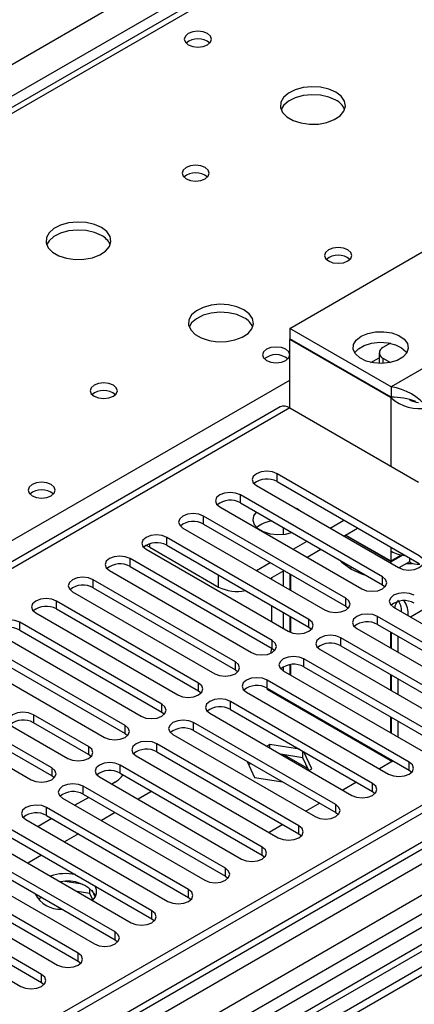
# Model space of a CAD drawing. Units: millimetres. Extents: x 3 to 9033, y 9 to 12780.
# Drawn here: x 2110 to 2170, y 1287 to 1439 of the extents above; entities that cross this region are included whole.
import ezdxf

# ---------------------------------------------------------------- set-up
doc = ezdxf.new("R2010")
doc.units = ezdxf.units.MM
doc.header["$LTSCALE"] = 43

msp = doc.modelspace()

# ---------------------------------------------------------------- linework, layer by layer
at = {"color": 7, "linetype": 'Continuous', "lineweight": 25}
for p, q in [((1574.332, 1123.259), (2644.892, 1741.28)), ((2817.249, 1690.357), (1670.322, 1028.25)), ((2818.31, 1689.745), (1671.383, 1027.638)), ((2818.31, 1685.254), (1672.943, 1024.048)), ((1670.322, 1019.27), (2822.906, 1684.643)), ((2845.887, 1684.437), (1670.675, 1006.002)), ((1672.602, 1022.836), (2817.688, 1683.88)), ((2801.345, 1659.738), (1669.267, 1006.203)), ((2396.56, 1591.299), (1830.167, 1264.327)), ((2397.935, 1591.162), (1831.542, 1264.191)), ((2151.331, 1391.042), (2199.415, 1418.8)), ((2151.331, 1391.042), (2151.331, 1389.409)), ((2166.888, 1382.062), (2151.331, 1391.042)), ((2166.888, 1380.429), (2151.331, 1389.409)), ((2151.402, 1389.368), (2151.331, 1389.328)), ((2166.888, 1380.347), (2151.331, 1389.328)), ((2151.331, 1378.795), (2151.331, 1389.328)), ((2166.799, 1388.745), (2165.65, 1388.082)), ((2178.555, 1388.797), (2166.888, 1382.062)), ((2165.064, 1387.266), (2165.064, 1385.633)), ((2165.65, 1386.449), (2166.797, 1385.787)), ((2166.888, 1382.062), (2166.888, 1380.429)), ((2149.831, 1378.943), (1640.098, 1084.68)), ((2151.331, 1378.794), (1641.507, 1084.479)), ((2151.331, 1378.794), (2171.13, 1367.365)), ((2171.229, 1356.061), (2149.369, 1368.681)), ((2149.369, 1367.456), (2149.369, 1368.681)), ((2146.187, 1366.844), (2168.047, 1354.224)), ((2149.369, 1367.456), (2171.229, 1354.836)), ((2165.573, 1352.796), (2143.712, 1365.415)), ((2143.712, 1364.191), (2143.712, 1365.415)), ((2140.53, 1363.579), (2162.391, 1350.959)), ((2143.712, 1364.191), (2165.573, 1351.571)), ((2159.916, 1349.53), (2138.055, 1362.15)), ((2138.055, 1360.925), (2138.055, 1362.15)), ((2152.442, 1363.253), (2152.113, 1363.423)), ((2152.735, 1363.064), (2152.442, 1363.253)), ((2138.055, 1360.925), (2159.916, 1348.305)), ((2157.501, 1360.312), (2159.623, 1361.537)), ((2134.873, 1360.313), (2156.734, 1347.693)), ((2150.271, 1360.404), (2150.271, 1359.343)), ((2159.623, 1359.088), (2161.744, 1360.312)), ((2166.888, 1355.116), (2159.816, 1359.199)), ((2166.888, 1355.198), (2159.886, 1359.24)), ((2154.259, 1346.264), (2132.398, 1358.884)), ((2132.398, 1357.659), (2132.398, 1358.884)), ((2132.398, 1357.659), (2154.259, 1345.04)), ((2151.845, 1357.047), (2153.966, 1358.271)), ((2129.216, 1357.047), (2151.077, 1344.427)), ((2129.765, 1357.362), (2140.371, 1351.239)), ((2153.966, 1355.822), (2156.087, 1357.047)), ((2166.888, 1355.198), (2166.888, 1356.749)), ((2168.681, 1356.151), (2166.888, 1355.116)), ((2168.302, 1356.014), (2166.888, 1355.198)), ((2168.302, 1356.014), (2168.302, 1356.222)), ((2148.602, 1342.999), (2126.741, 1355.619)), ((2126.741, 1354.394), (2126.741, 1355.619)), ((2146.188, 1353.781), (2148.309, 1355.006)), ((2166.888, 1354.894), (2166.888, 1355.116)), ((2169.716, 1355.116), (2168.111, 1354.189)), ((2169.284, 1354.866), (2170.205, 1354.883)), ((2169.716, 1355.71), (2169.716, 1355.116)), ((2123.56, 1353.782), (2145.42, 1341.162)), ((2126.741, 1354.394), (2148.602, 1341.774)), ((2148.309, 1352.556), (2150.43, 1353.781)), ((2150.271, 1353.689), (2150.271, 1351.424)), ((2151.331, 1353.261), (2151.331, 1350.812)), ((2151.402, 1353.22), (2151.402, 1350.771)), ((2160.706, 1354.38), (2160.706, 1353.996)), ((2142.945, 1339.733), (2121.085, 1352.353)), ((2121.085, 1351.128), (2121.085, 1352.353)), ((2148.503, 1352.668), (2148.503, 1352.445)), ((2165.573, 1351.571), (2165.573, 1352.796)), ((2165.573, 1351.571), (2165.966, 1351.265)), ((2117.903, 1350.516), (2139.763, 1337.896)), ((2121.085, 1351.128), (2142.945, 1338.508)), ((2137.288, 1336.467), (2115.428, 1349.087)), ((2115.428, 1347.862), (2115.428, 1349.087)), ((2159.916, 1348.305), (2159.916, 1349.53)), ((2112.246, 1347.25), (2134.106, 1334.631)), ((2115.428, 1347.862), (2137.288, 1335.243)), ((2148.503, 1348.362), (2148.503, 1345.913)), ((2150.271, 1347.342), (2150.271, 1344.893)), ((2159.916, 1348.305), (2160.309, 1347.999)), ((2167.283, 1348.134), (2189.144, 1335.514)), ((2131.632, 1333.202), (2109.771, 1345.822)), ((2109.771, 1344.597), (2109.771, 1345.822)), ((2151.331, 1346.73), (2151.331, 1344.301)), ((2151.402, 1346.689), (2151.402, 1344.272)), ((2154.259, 1345.04), (2154.259, 1346.264)), ((2186.669, 1334.086), (2164.808, 1346.706)), ((2164.808, 1345.481), (2164.808, 1346.706)), ((2164.808, 1345.481), (2186.669, 1332.861)), ((2246.26, 1343.995), (1707.047, 1032.713)), ((2106.589, 1343.985), (2128.449, 1331.365)), ((2109.771, 1344.597), (2131.632, 1331.977)), ((2154.259, 1345.04), (2154.652, 1344.733)), ((2161.626, 1344.869), (2183.487, 1332.249)), ((2166.817, 1344.321), (2166.817, 1341.872)), ((2166.888, 1344.28), (2166.888, 1341.831)), ((2248.028, 1342.974), (1707.091, 1030.698)), ((2125.975, 1329.936), (2104.114, 1342.556)), ((2148.602, 1341.774), (2148.602, 1342.999)), ((2181.012, 1330.82), (2159.151, 1343.44)), ((2159.151, 1342.215), (2159.151, 1343.44)), ((2167.948, 1343.668), (2167.948, 1341.219)), ((2256.867, 1341.954), (1972.61, 1177.856)), ((2104.114, 1341.331), (2125.975, 1328.711)), ((2148.503, 1341.831), (2148.503, 1341.642)), ((2148.602, 1341.774), (2148.995, 1341.468)), ((2155.969, 1341.603), (2177.83, 1328.983)), ((2159.151, 1342.215), (2181.012, 1329.595)), ((2256.867, 1340.729), (1973.671, 1177.244)), ((2100.932, 1340.719), (2122.793, 1328.099)), ((2142.945, 1338.508), (2142.945, 1339.733)), ((2151.402, 1339.297), (2151.402, 1337.708)), ((2175.355, 1327.555), (2153.494, 1340.174)), ((2153.494, 1338.95), (2153.494, 1340.174)), ((2142.945, 1338.508), (2143.338, 1338.202)), ((2150.271, 1338.925), (2150.271, 1338.362)), ((2150.313, 1338.337), (2172.173, 1325.718)), ((2151.331, 1339.287), (2151.331, 1337.749)), ((2153.494, 1338.95), (2175.355, 1326.33)), ((2166.817, 1337.79), (2166.817, 1335.341)), ((2137.288, 1335.243), (2137.288, 1336.467)), ((2169.698, 1324.289), (2147.838, 1336.909)), ((2147.838, 1335.684), (2147.838, 1336.909)), ((2166.888, 1337.749), (2166.888, 1335.3)), ((2167.948, 1337.137), (2167.948, 1334.688)), ((2137.288, 1335.243), (2137.682, 1334.937)), ((2144.656, 1335.072), (2166.516, 1322.452)), ((2147.96, 1335.613), (2147.796, 1335.518)), ((2147.796, 1335.518), (2167.064, 1324.394)), ((2147.838, 1335.684), (2169.698, 1323.064)), ((2149.021, 1335.001), (2148.857, 1334.905)), ((2148.857, 1334.905), (2149.022, 1335)), ((2164.041, 1321.023), (2142.181, 1333.643)), ((2142.181, 1332.418), (2142.181, 1333.643)), ((2150.271, 1334.279), (2150.271, 1334.089)), ((2151.331, 1333.667), (2151.331, 1333.477)), ((2151.402, 1333.626), (2151.402, 1333.436)), ((2131.632, 1331.977), (2131.632, 1333.202)), ((2131.632, 1331.977), (2132.025, 1331.671)), ((2138.999, 1331.806), (2160.859, 1319.186)), ((2142.181, 1332.418), (2164.041, 1319.798)), ((2120.354, 1326.691), (2111.868, 1331.59)), ((2111.868, 1331.59), (2111.868, 1330.365)), ((2120.354, 1325.466), (2111.868, 1330.365)), ((2158.385, 1317.758), (2136.524, 1330.377)), ((2136.524, 1329.153), (2136.524, 1330.377)), ((2166.817, 1331.259), (2166.817, 1328.81)), ((2166.888, 1331.218), (2166.888, 1328.769)), ((2167.948, 1330.606), (2167.948, 1328.157)), ((2108.686, 1329.753), (2117.172, 1324.854)), ((2125.975, 1328.711), (2125.975, 1329.936)), ((2125.975, 1328.711), (2126.368, 1328.405)), ((2136.524, 1329.153), (2158.385, 1316.533)), ((2114.697, 1323.426), (2106.212, 1328.324)), ((2133.342, 1328.541), (2155.202, 1315.921)), ((2103.03, 1326.487), (2111.515, 1321.589)), ((2114.697, 1322.201), (2106.212, 1327.099)), ((2120.354, 1326.691), (2120.354, 1325.466)), ((2152.728, 1314.492), (2130.867, 1327.112)), ((2130.867, 1325.887), (2130.867, 1327.112)), ((2130.867, 1325.887), (2152.728, 1313.267)), ((2148.253, 1326.989), (2147.798, 1326.726)), ((2152.805, 1326.285), (2148.253, 1326.989)), ((2148.253, 1326.464), (2148.253, 1326.989)), ((2153.328, 1324.979), (2153.328, 1325.983)), ((2154.688, 1323.275), (2153.468, 1325.902)), ((2120.747, 1325.16), (2120.354, 1325.466)), ((2127.685, 1325.275), (2149.546, 1312.655)), ((2144.74, 1324.41), (2145.898, 1321.915)), ((2153.328, 1324.979), (2149.908, 1325.508)), ((2154.107, 1323.301), (2150.421, 1325.429)), ((2153.33, 1324.975), (2153.32, 1324.981)), ((2154.24, 1323.016), (2153.328, 1324.979)), ((2167.229, 1324.49), (2165.108, 1323.265)), ((2166.817, 1324.727), (2166.817, 1324.537)), ((2166.888, 1324.687), (2166.888, 1324.496)), ((2169.698, 1323.064), (2169.698, 1324.289)), ((2114.697, 1323.426), (2114.697, 1322.201)), ((2147.071, 1311.226), (2125.21, 1323.846)), ((2125.21, 1322.621), (2125.21, 1323.846)), ((2145.323, 1324.073), (2144.987, 1323.879)), ((2154.233, 1323.012), (2154.688, 1323.275)), ((2169.698, 1323.064), (2170.091, 1322.758)), ((2115.09, 1321.895), (2114.697, 1322.201)), ((2122.028, 1322.009), (2143.889, 1309.389)), ((2124.461, 1321.231), (2123.919, 1320.918)), ((2125.21, 1322.621), (2147.071, 1310.002)), ((2145.898, 1321.915), (2150.219, 1321.247)), ((2161.572, 1321.224), (2159.451, 1319.999)), ((2141.414, 1307.961), (2119.553, 1320.581)), ((2119.553, 1319.356), (2119.553, 1320.581)), ((2129.941, 1319.7), (2127.985, 1318.571)), ((2130.112, 1319.791), (2129.941, 1319.7)), ((2164.041, 1319.798), (2164.041, 1321.023)), ((2164.041, 1319.798), (2164.435, 1319.492)), ((2116.371, 1318.744), (2138.232, 1306.124)), ((2120.383, 1318.877), (2118.262, 1317.652)), ((2119.553, 1319.356), (2141.414, 1306.736)), ((2135.757, 1304.695), (2113.896, 1317.315)), ((2113.896, 1316.09), (2113.896, 1317.315)), ((2155.915, 1317.958), (2153.794, 1316.734)), ((2158.385, 1316.533), (2158.385, 1317.758)), ((2110.715, 1315.478), (2132.575, 1302.858)), ((2114.727, 1315.611), (2112.605, 1314.386)), ((2113.896, 1316.09), (2135.757, 1303.47)), ((2124.449, 1316.53), (2122.328, 1315.305)), ((2158.385, 1316.533), (2158.778, 1316.227)), ((2130.1, 1301.429), (2108.24, 1314.049)), ((2150.259, 1314.693), (2148.137, 1313.468)), ((2152.728, 1313.267), (2152.728, 1314.492)), ((2105.058, 1312.212), (2126.918, 1299.593)), ((2108.24, 1312.825), (2130.1, 1300.205)), ((2118.792, 1313.264), (2116.671, 1312.039)), ((2152.728, 1313.267), (2153.121, 1312.961)), ((2124.443, 1298.164), (2102.583, 1310.784)), ((2147.071, 1310.002), (2147.071, 1311.226)), ((2102.583, 1309.559), (2124.443, 1296.939)), ((2113.135, 1309.998), (2111.014, 1308.774)), ((2147.071, 1310.002), (2147.464, 1309.696)), ((2118.787, 1294.898), (2096.926, 1307.518)), ((2099.401, 1308.947), (2121.261, 1296.327)), ((2141.414, 1306.736), (2141.414, 1307.961)), ((2096.926, 1306.293), (2118.787, 1293.673)), ((2141.414, 1306.736), (2141.807, 1306.43)), ((2093.744, 1305.681), (2115.604, 1293.061)), ((2119.355, 1305.501), (2116.72, 1305.909)), ((2120.575, 1304.088), (2120.575, 1304.876)), ((2121.387, 1303.563), (2120.902, 1304.608)), ((2135.757, 1303.47), (2135.757, 1304.695)), ((2113.13, 1291.633), (2091.269, 1304.252)), ((2091.269, 1303.028), (2113.13, 1290.408)), ((2113.1, 1303.487), (2112.589, 1303.192)), ((2120.575, 1304.088), (2118.604, 1304.392)), ((2121.039, 1303.089), (2120.575, 1304.088)), ((2135.757, 1303.47), (2136.15, 1303.164)), ((2088.087, 1302.416), (2109.948, 1289.796)), ((2130.1, 1300.205), (2130.1, 1301.429)), ((2130.1, 1300.205), (2130.494, 1299.899)), ((2124.443, 1296.939), (2124.443, 1298.164)), ((2124.443, 1296.939), (2124.837, 1296.633)), ((2118.787, 1293.673), (2118.787, 1294.898)), ((2118.787, 1293.673), (2119.18, 1293.367)), ((2113.13, 1290.408), (2113.13, 1291.633)), ((2113.13, 1290.408), (2113.523, 1290.102))]:
    msp.add_line(p, q, dxfattribs=at)
at = {"color": 8, "linetype": 'Continuous', "lineweight": 25}
for p, q in [((2647.013, 1737.605), (1578.575, 1120.809)), ((2163.799, 1385.787), (2165.064, 1386.518)), ((2165.65, 1386.449), (2165.65, 1385.638)), ((1888.464, 1231.331), (2151.331, 1383.08)), ((2166.888, 1369.814), (2166.888, 1380.347)), ((2129.765, 1357.362), (2129.765, 1357.892)), ((2166.888, 1356.749), (2166.888, 1357.343)), ((2140.371, 1351.239), (2140.371, 1353.057)), ((2246.74, 1347.131), (1704.844, 1034.301)), ((2169.878, 1346.636), (2171.999, 1347.861))]:
    msp.add_line(p, q, dxfattribs=at)
at = {"color": 7, "linetype": 'Continuous', "lineweight": 25, "flags": 128}
for points in [[(2138.674, 1436.392), (2137.993, 1436.655), (2137.189, 1436.747), (2136.386, 1436.655), (2135.704, 1436.392), (2135.249, 1435.999), (2135.089, 1435.535), (2135.249, 1435.071), (2135.704, 1434.677), (2136.386, 1434.415), (2137.189, 1434.322), (2137.993, 1434.415), (2138.674, 1434.677), (2139.129, 1435.071), (2139.289, 1435.535), (2139.129, 1435.999), (2138.674, 1436.392)], [(2158.402, 1427.371), (2157.318, 1427.846), (2156.051, 1428.134), (2154.696, 1428.214), (2153.354, 1428.081), (2152.125, 1427.743), (2151.098, 1427.227), (2150.352, 1426.569), (2149.94, 1425.82), (2149.893, 1425.034), (2150.215, 1424.271), (2150.883, 1423.585), (2151.846, 1423.03), (2153.033, 1422.644), (2154.356, 1422.458), (2155.716, 1422.485), (2157.014, 1422.723), (2158.153, 1423.154), (2159.048, 1423.746), (2159.633, 1424.456), (2159.864, 1425.231), (2159.725, 1426.013), (2159.225, 1426.744), (2158.402, 1427.371)], [(2158.402, 1426.146), (2157.318, 1426.621), (2156.051, 1426.909), (2154.696, 1426.989), (2153.354, 1426.856), (2152.125, 1426.518), (2151.098, 1426.002), (2150.352, 1425.344), (2149.981, 1424.717)], [(2138.321, 1415.778), (2137.639, 1416.04), (2136.836, 1416.133), (2136.032, 1416.04), (2135.351, 1415.778), (2134.895, 1415.384), (2134.736, 1414.92), (2134.895, 1414.456), (2135.351, 1414.063), (2136.032, 1413.8), (2136.836, 1413.708), (2137.639, 1413.8), (2138.321, 1414.063), (2138.776, 1414.456), (2138.936, 1414.92), (2138.776, 1415.384), (2138.321, 1415.778)], [(2122.34, 1406.552), (2121.255, 1407.027), (2119.988, 1407.316), (2118.634, 1407.396), (2117.292, 1407.262), (2116.062, 1406.925), (2115.036, 1406.408), (2114.289, 1405.751), (2113.877, 1405.002), (2113.831, 1404.216), (2114.153, 1403.452), (2114.82, 1402.767), (2115.783, 1402.211), (2116.97, 1401.826), (2118.293, 1401.64), (2119.654, 1401.667), (2120.952, 1401.904), (2122.09, 1402.336), (2122.985, 1402.928), (2123.57, 1403.638), (2123.801, 1404.413), (2123.662, 1405.195), (2123.163, 1405.926), (2122.34, 1406.552)], [(2122.34, 1405.327), (2121.255, 1405.802), (2119.988, 1406.091), (2118.634, 1406.171), (2117.292, 1406.037), (2116.062, 1405.7), (2115.036, 1405.183), (2114.289, 1404.526), (2113.918, 1403.899)], [(2160.241, 1403.123), (2159.56, 1403.386), (2158.756, 1403.478), (2157.952, 1403.386), (2157.271, 1403.123), (2156.816, 1402.73), (2156.656, 1402.266), (2156.816, 1401.802), (2157.271, 1401.409), (2157.952, 1401.146), (2158.756, 1401.054), (2159.56, 1401.146), (2160.241, 1401.409), (2160.696, 1401.802), (2160.856, 1402.266), (2160.696, 1402.73), (2160.241, 1403.123)], [(2144.26, 1393.898), (2143.175, 1394.373), (2141.909, 1394.661), (2140.554, 1394.741), (2139.212, 1394.608), (2137.983, 1394.27), (2136.956, 1393.754), (2136.209, 1393.096), (2135.797, 1392.347), (2135.751, 1391.562), (2136.073, 1390.798), (2136.741, 1390.113), (2137.704, 1389.557), (2138.891, 1389.172), (2140.213, 1388.985), (2141.574, 1389.012), (2142.872, 1389.25), (2144.011, 1389.681), (2144.906, 1390.274), (2145.49, 1390.984), (2145.722, 1391.758), (2145.583, 1392.54), (2145.083, 1393.271), (2144.26, 1393.898)], [(2144.26, 1392.673), (2143.175, 1393.148), (2141.909, 1393.436), (2140.554, 1393.517), (2139.212, 1393.383), (2137.983, 1393.046), (2136.956, 1392.529), (2136.209, 1391.872), (2135.839, 1391.244)], [(2162.292, 1389.818), (2163.311, 1390.252), (2164.507, 1390.494), (2165.773, 1390.521), (2166.996, 1390.332), (2168.069, 1389.943), (2168.895, 1389.388), (2169.402, 1388.718), (2169.544, 1387.991), (2169.308, 1387.273), (2168.716, 1386.626), (2167.82, 1386.109), (2166.7, 1385.767), (2165.456, 1385.631), (2164.197, 1385.713), (2163.036, 1386.005), (2162.075, 1386.482), (2161.401, 1387.102), (2161.073, 1387.808), (2161.121, 1388.539), (2161.539, 1389.229), (2162.292, 1389.818)], [(2150.695, 1387.816), (2150.014, 1388.078), (2149.21, 1388.171), (2148.406, 1388.078), (2147.725, 1387.816), (2147.27, 1387.422), (2147.11, 1386.958), (2147.27, 1386.494), (2147.725, 1386.101), (2148.406, 1385.838), (2149.21, 1385.746), (2150.014, 1385.838), (2150.695, 1386.101), (2151.15, 1386.494), (2151.31, 1386.958), (2151.15, 1387.422), (2150.695, 1387.816)], [(2161.289, 1387.266), (2161.877, 1387.907), (2162.773, 1388.424), (2163.893, 1388.766), (2165.138, 1388.902), (2166.397, 1388.82), (2167.558, 1388.527), (2168.518, 1388.05), (2169.192, 1387.431), (2169.304, 1387.266)], [(2124.179, 1382.305), (2123.497, 1382.568), (2122.694, 1382.66), (2121.89, 1382.568), (2121.209, 1382.305), (2120.753, 1381.912), (2120.594, 1381.448), (2120.753, 1380.984), (2121.209, 1380.59), (2121.89, 1380.328), (2122.694, 1380.235), (2123.497, 1380.328), (2124.178, 1380.59), (2124.634, 1380.984), (2124.794, 1381.448), (2124.634, 1381.912), (2124.179, 1382.305)], [(2149.369, 1368.681), (2148.639, 1368.963), (2147.778, 1369.062), (2146.917, 1368.963), (2146.187, 1368.681), (2145.699, 1368.26), (2145.528, 1367.763), (2145.699, 1367.266), (2146.187, 1366.844)], [(2114.633, 1366.997), (2113.951, 1367.26), (2113.148, 1367.352), (2112.344, 1367.26), (2111.663, 1366.997), (2111.207, 1366.604), (2111.048, 1366.14), (2111.207, 1365.676), (2111.663, 1365.283), (2112.344, 1365.02), (2113.148, 1364.928), (2113.951, 1365.02), (2114.633, 1365.283), (2115.088, 1365.676), (2115.248, 1366.14), (2115.088, 1366.604), (2114.633, 1366.997)], [(2143.712, 1365.415), (2142.982, 1365.697), (2142.121, 1365.796), (2141.26, 1365.697), (2140.53, 1365.415), (2140.042, 1364.994), (2139.871, 1364.497), (2140.042, 1364), (2140.53, 1363.579)], [(2138.055, 1362.15), (2137.325, 1362.431), (2136.464, 1362.53), (2135.603, 1362.431), (2134.873, 1362.15), (2134.385, 1361.728), (2134.214, 1361.231), (2134.385, 1360.734), (2134.873, 1360.313)], [(2146.155, 1362.781), (2145.749, 1362.218), (2145.616, 1361.534), (2145.838, 1360.858), (2146.395, 1360.249), (2147.238, 1359.763), (2148.292, 1359.441), (2149.463, 1359.313), (2150.648, 1359.39), (2151.623, 1359.624)], [(2132.398, 1358.884), (2131.668, 1359.166), (2130.807, 1359.265), (2129.946, 1359.166), (2129.216, 1358.884), (2128.729, 1358.463), (2128.557, 1357.966), (2128.729, 1357.469), (2129.216, 1357.047)], [(2129.765, 1357.362), (2129.351, 1357.554), (2129.142, 1357.614)], [(2126.741, 1355.619), (2126.012, 1355.9), (2125.15, 1355.999), (2124.289, 1355.9), (2123.559, 1355.619), (2123.072, 1355.197), (2122.9, 1354.7), (2123.072, 1354.203), (2123.56, 1353.782)], [(2168.047, 1354.224), (2168.777, 1353.943), (2169.639, 1353.844), (2170.499, 1353.943), (2171.23, 1354.224), (2171.717, 1354.646), (2171.889, 1355.143), (2171.717, 1355.64), (2171.229, 1356.061)], [(2160.706, 1353.996), (2159.394, 1354.964), (2158.935, 1355.403)], [(2163.143, 1352.973), (2162.383, 1353.238), (2160.706, 1353.996)], [(2121.085, 1352.353), (2120.355, 1352.634), (2119.494, 1352.733), (2118.633, 1352.634), (2117.903, 1352.353), (2117.415, 1351.932), (2117.244, 1351.434), (2117.415, 1350.937), (2117.903, 1350.516)], [(2162.391, 1350.959), (2163.121, 1350.677), (2163.982, 1350.578), (2164.843, 1350.677), (2165.573, 1350.959), (2166.06, 1351.38), (2166.232, 1351.877), (2166.06, 1352.374), (2165.573, 1352.796)], [(2170.465, 1349.971), (2169.735, 1350.253), (2168.874, 1350.352), (2168.013, 1350.253), (2167.283, 1349.971), (2166.795, 1349.55), (2166.624, 1349.053), (2166.795, 1348.556), (2167.283, 1348.134)], [(2115.428, 1349.087), (2114.698, 1349.369), (2113.837, 1349.468), (2112.976, 1349.369), (2112.246, 1349.087), (2111.758, 1348.666), (2111.587, 1348.169), (2111.758, 1347.672), (2112.246, 1347.25)], [(2156.734, 1347.693), (2157.464, 1347.411), (2158.325, 1347.313), (2159.186, 1347.411), (2159.916, 1347.693), (2160.403, 1348.114), (2160.575, 1348.612), (2160.404, 1349.109), (2159.916, 1349.53)], [(2164.808, 1346.706), (2164.078, 1346.987), (2163.217, 1347.086), (2162.356, 1346.987), (2161.626, 1346.706), (2161.138, 1346.284), (2160.967, 1345.787), (2161.138, 1345.29), (2161.626, 1344.869)], [(2109.771, 1345.822), (2109.041, 1346.103), (2108.18, 1346.202), (2107.319, 1346.103), (2106.589, 1345.822), (2106.101, 1345.4), (2105.93, 1344.903), (2106.101, 1344.406), (2106.589, 1343.985)], [(2151.077, 1344.427), (2151.807, 1344.146), (2152.668, 1344.047), (2153.529, 1344.146), (2154.259, 1344.427), (2154.747, 1344.849), (2154.918, 1345.346), (2154.747, 1345.843), (2154.259, 1346.264)], [(2145.42, 1341.162), (2146.15, 1340.88), (2147.011, 1340.781), (2147.872, 1340.88), (2148.602, 1341.162), (2149.09, 1341.583), (2149.261, 1342.08), (2149.09, 1342.577), (2148.602, 1342.999)], [(2159.151, 1343.44), (2158.421, 1343.722), (2157.56, 1343.82), (2156.699, 1343.722), (2155.969, 1343.44), (2155.482, 1343.019), (2155.31, 1342.522), (2155.482, 1342.025), (2155.969, 1341.603)], [(2148.453, 1341.083), (2148.462, 1341.141), (2148.503, 1341.642)], [(2139.763, 1337.896), (2140.493, 1337.615), (2141.354, 1337.516), (2142.215, 1337.615), (2142.945, 1337.896), (2143.433, 1338.318), (2143.604, 1338.815), (2143.433, 1339.312), (2142.945, 1339.733)], [(2153.494, 1340.174), (2152.765, 1340.456), (2151.903, 1340.555), (2151.042, 1340.456), (2150.312, 1340.174), (2149.825, 1339.753), (2149.653, 1339.256), (2149.825, 1338.759), (2150.313, 1338.337)], [(2134.106, 1334.631), (2134.836, 1334.349), (2135.697, 1334.25), (2136.558, 1334.349), (2137.288, 1334.631), (2137.776, 1335.052), (2137.947, 1335.549), (2137.776, 1336.046), (2137.288, 1336.467)], [(2147.838, 1336.909), (2147.108, 1337.19), (2146.247, 1337.289), (2145.386, 1337.19), (2144.656, 1336.909), (2144.168, 1336.487), (2143.997, 1335.99), (2144.168, 1335.493), (2144.656, 1335.072)], [(2142.181, 1333.643), (2141.451, 1333.925), (2140.59, 1334.024), (2139.729, 1333.925), (2138.999, 1333.643), (2138.511, 1333.222), (2138.34, 1332.725), (2138.511, 1332.228), (2138.999, 1331.806)], [(2111.868, 1331.59), (2111.139, 1331.871), (2110.277, 1331.97), (2109.416, 1331.871), (2108.686, 1331.59), (2108.199, 1331.168), (2108.027, 1330.671), (2108.199, 1330.174), (2108.686, 1329.753)], [(2128.449, 1331.365), (2129.179, 1331.083), (2130.041, 1330.984), (2130.902, 1331.083), (2131.632, 1331.365), (2132.119, 1331.786), (2132.291, 1332.283), (2132.119, 1332.78), (2131.632, 1333.202)], [(2136.524, 1330.377), (2135.794, 1330.659), (2134.933, 1330.758), (2134.072, 1330.659), (2133.342, 1330.378), (2132.854, 1329.956), (2132.683, 1329.459), (2132.854, 1328.962), (2133.342, 1328.541)], [(2122.793, 1328.099), (2123.523, 1327.818), (2124.384, 1327.719), (2125.245, 1327.818), (2125.975, 1328.099), (2126.462, 1328.521), (2126.634, 1329.018), (2126.462, 1329.515), (2125.975, 1329.936)], [(2130.867, 1327.112), (2130.137, 1327.393), (2129.276, 1327.492), (2128.415, 1327.393), (2127.685, 1327.112), (2127.197, 1326.69), (2127.026, 1326.193), (2127.197, 1325.696), (2127.685, 1325.275)], [(2117.172, 1324.854), (2117.902, 1324.573), (2118.763, 1324.474), (2119.624, 1324.573), (2120.354, 1324.854), (2120.841, 1325.276), (2121.013, 1325.773), (2120.841, 1326.27), (2120.354, 1326.691)], [(2125.21, 1323.846), (2124.48, 1324.128), (2123.619, 1324.227), (2122.758, 1324.128), (2122.028, 1323.846), (2121.54, 1323.425), (2121.369, 1322.928), (2121.54, 1322.431), (2122.028, 1322.009)], [(2166.516, 1322.452), (2167.246, 1322.17), (2168.107, 1322.071), (2168.968, 1322.17), (2169.698, 1322.452), (2170.186, 1322.873), (2170.357, 1323.37), (2170.186, 1323.867), (2169.698, 1324.289)], [(2111.515, 1321.589), (2112.245, 1321.307), (2113.106, 1321.208), (2113.967, 1321.307), (2114.697, 1321.589), (2115.185, 1322.01), (2115.356, 1322.507), (2115.185, 1323.004), (2114.697, 1323.426)], [(2119.553, 1320.581), (2118.823, 1320.862), (2117.962, 1320.961), (2117.101, 1320.862), (2116.371, 1320.581), (2115.884, 1320.159), (2115.712, 1319.662), (2115.884, 1319.165), (2116.371, 1318.744)], [(2160.859, 1319.186), (2161.589, 1318.905), (2162.45, 1318.806), (2163.311, 1318.905), (2164.041, 1319.186), (2164.529, 1319.608), (2164.7, 1320.105), (2164.529, 1320.602), (2164.041, 1321.023)], [(2113.896, 1317.315), (2113.167, 1317.597), (2112.305, 1317.695), (2111.444, 1317.596), (2110.715, 1317.315), (2110.227, 1316.894), (2110.056, 1316.397), (2110.227, 1315.899), (2110.715, 1315.478)], [(2155.202, 1315.921), (2155.932, 1315.639), (2156.794, 1315.54), (2157.654, 1315.639), (2158.385, 1315.921), (2158.872, 1316.342), (2159.044, 1316.839), (2158.872, 1317.336), (2158.385, 1317.758)], [(2149.546, 1312.655), (2150.276, 1312.373), (2151.137, 1312.275), (2151.998, 1312.374), (2152.728, 1312.655), (2153.215, 1313.077), (2153.387, 1313.574), (2153.215, 1314.071), (2152.728, 1314.492)], [(2143.889, 1309.389), (2144.619, 1309.108), (2145.48, 1309.009), (2146.341, 1309.108), (2147.071, 1309.389), (2147.558, 1309.811), (2147.73, 1310.308), (2147.559, 1310.805), (2147.071, 1311.226)], [(2138.232, 1306.124), (2138.962, 1305.842), (2139.823, 1305.743), (2140.684, 1305.842), (2141.414, 1306.124), (2141.902, 1306.545), (2142.073, 1307.042), (2141.902, 1307.539), (2141.414, 1307.961)], [(2132.575, 1302.858), (2133.305, 1302.577), (2134.166, 1302.478), (2135.027, 1302.577), (2135.757, 1302.858), (2136.245, 1303.28), (2136.416, 1303.777), (2136.245, 1304.274), (2135.757, 1304.695)], [(2112.305, 1303.946), (2112.245, 1303.817), (2112.23, 1303.78)], [(2126.918, 1299.593), (2127.648, 1299.311), (2128.509, 1299.212), (2129.37, 1299.311), (2130.1, 1299.592), (2130.588, 1300.014), (2130.759, 1300.511), (2130.588, 1301.008), (2130.1, 1301.429)], [(2121.261, 1296.327), (2121.991, 1296.045), (2122.852, 1295.946), (2123.713, 1296.045), (2124.443, 1296.327), (2124.931, 1296.748), (2125.102, 1297.245), (2124.931, 1297.742), (2124.443, 1298.164)], [(2115.604, 1293.061), (2116.335, 1292.78), (2117.196, 1292.681), (2118.057, 1292.78), (2118.787, 1293.061), (2119.274, 1293.483), (2119.446, 1293.98), (2119.274, 1294.477), (2118.787, 1294.898)], [(2109.948, 1289.796), (2110.678, 1289.514), (2111.539, 1289.415), (2112.4, 1289.514), (2113.13, 1289.796), (2113.617, 1290.217), (2113.789, 1290.714), (2113.617, 1291.211), (2113.13, 1291.633)]]:
    msp.add_lwpolyline(points, dxfattribs=at)
at = {"color": 7, "linetype": 'Continuous', "lineweight": 25}
for centre, radius, start, end in [((2137.189, 1432.722), 2.851, 50.5272, 129.47203), ((2157.202, 1423.658), 2.762, 22.54341, 64.23977), ((2136.836, 1412.107), 2.851, 50.52668, 129.47255), ((2121.138, 1402.839), 2.764, 22.55579, 64.22739), ((2158.756, 1399.453), 2.851, 50.52668, 129.47255), ((2143.059, 1390.184), 2.764, 22.55603, 64.22715), ((2165.96, 1387.266), 0.873, 110.78493, 249.20989), ((2149.21, 1384.144), 2.852, 50.5383, 129.46401), ((2165.408, 1372.967), 9.215, 39.23971, 80.75687), ((2122.694, 1378.635), 2.851, 50.52627, 129.47296), ((2167.116, 1370.542), 9.89, 68.78462, 91.32225), ((2171.299, 1385.343), 6.664, 228.55437, 280.77156), ((2150.453, 1377.568), 1.509, 54.38261, 114.30353), ((2171.507, 1383.252), 3.659, 240.24893, 264.1001), ((2147.806, 1364.677), 3.188, 60.64837, 129.13793), ((2113.148, 1363.327), 2.851, 50.52668, 129.47255), ((2142.149, 1361.412), 3.188, 60.64256, 129.14111), ((2136.492, 1358.146), 3.188, 60.64394, 129.14237), ((2149.043, 1357.044), 4.38, 96.4467, 130.08987), ((2130.836, 1354.88), 3.188, 60.65008, 129.13622), ((2169.52, 1361.637), 5.552, 241.69509, 264.91407), ((2125.179, 1351.615), 3.188, 60.64394, 129.14237), ((2170.95, 1356.926), 2.191, 235.7216, 280.17262), ((2119.522, 1348.349), 3.188, 60.648, 129.1383), ((2143.204, 1356.729), 6.177, 242.70148, 281.92139), ((2168.902, 1345.968), 3.188, 60.64249, 129.14117), ((2169.367, 1347.846), 1.93, 145.78093, 174.23145), ((2166.104, 1347.668), 2.395, 354.50781, 39.65277), ((2165.783, 1347.118), 3.728, 355.9461, 32.49948), ((2113.865, 1345.084), 3.188, 60.64394, 129.14237), ((2163.245, 1342.702), 3.188, 60.64387, 129.14244), ((2108.208, 1341.818), 3.188, 60.64837, 129.13793), ((2157.589, 1339.436), 3.188, 60.65001, 129.13629), ((2151.932, 1336.171), 3.188, 60.64387, 129.14244), ((2146.275, 1332.905), 3.188, 60.64794, 129.13837), ((2140.618, 1329.64), 3.188, 60.64387, 129.14244), ((2110.301, 1327.643), 3.141, 60.06428, 129.72203), ((2134.961, 1326.374), 3.188, 60.64831, 129.138), ((2129.304, 1323.109), 3.188, 60.64249, 129.14117), ((2123.647, 1319.843), 3.188, 60.64387, 129.14244), ((2122.283, 1324.762), 4.149, 301.66204, 324.59739), ((2117.991, 1316.577), 3.188, 60.65001, 129.13629), ((2112.334, 1313.312), 3.188, 60.64387, 129.14244), ((2116.859, 1299.418), 7.723, 79.03232, 107.87933), ((2117.185, 1300.699), 5.294, 35.58711, 102.42676), ((2119.802, 1304.381), 1.794, 310.8333, 28.62556), ((2116.04, 1306.048), 4.379, 207.35938, 272.64599)]:
    msp.add_arc(centre, radius, start, end, dxfattribs=at)

doc.saveas('drawing.dxf')
